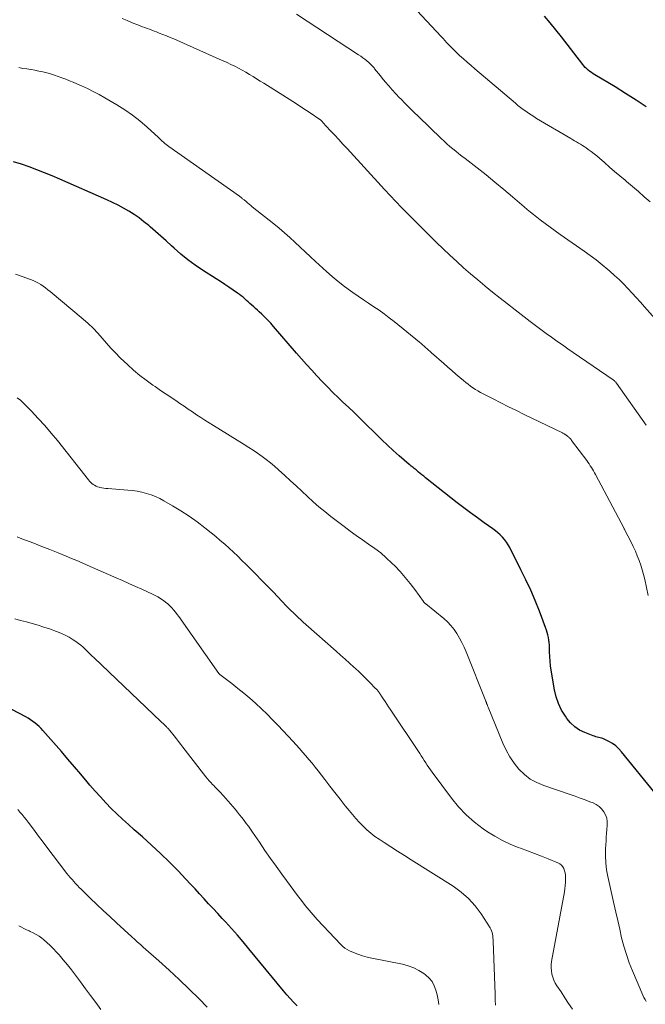
# Model space of a CAD drawing. Units: feet. Extents: x 1919993 to 1925001, y 525000 to 530000.
# Drawn here: x 1920451 to 1920558, y 527667 to 527835 of the extents above; entities that cross this region are included whole.
import ezdxf

# ---------------------------------------------------------------- set-up
doc = ezdxf.new("R2010")
doc.units = ezdxf.units.FT
doc.header["$LTSCALE"] = 100
doc.header["$MEASUREMENT"] = 0
doc.layers.add('CONTOUR INDEX', color=32, linetype='Continuous', lineweight=25)
doc.layers.add('CONTOUR INTERMEDIATE', color=40, linetype='Continuous', lineweight=15)

msp = doc.modelspace()

# ---------------------------------------------------------------- linework, layer by layer
at = {"layer": 'CONTOUR INDEX', "flags": 128}
for points, elevation in [([(1920558.14, 527820.05), (1920556.39, 527821.23), (1920554.61, 527822.36), (1920552.81, 527823.47), (1920549.33, 527825.55), (1920549.04, 527825.73), (1920548.76, 527825.92), (1920548.49, 527826.13), (1920548.22, 527826.35), (1920547.97, 527826.58), (1920547.72, 527826.81), (1920547.49, 527827.07), (1920547.28, 527827.33), (1920543.63, 527832.04), (1920542.69, 527833.23), (1920541.73, 527834.4), (1920540.75, 527835.55)], 900), ([(1920559.67, 527702.92), (1920553.91, 527709.97), (1920553.43, 527710.49), (1920552.92, 527710.95), (1920552.35, 527711.35), (1920551.75, 527711.7), (1920550.92, 527712.11), (1920550.7, 527712.21), (1920550.47, 527712.3), (1920550.24, 527712.36), (1920550.01, 527712.42), (1920549.77, 527712.47), (1920549.54, 527712.53), (1920549.31, 527712.6), (1920549.08, 527712.68), (1920547.62, 527713.23), (1920546.73, 527713.67), (1920545.91, 527714.21), (1920545.2, 527714.88), (1920544.57, 527715.65), (1920544.31, 527716.02), (1920543.68, 527717.08), (1920543.15, 527718.18), (1920542.77, 527719.34), (1920542.48, 527720.54), (1920541.9, 527723.87), (1920541.79, 527724.65), (1920541.7, 527725.44), (1920541.65, 527726.22), (1920541.62, 527727.01), (1920541.62, 527727.7), (1920541.6, 527728.14), (1920541.57, 527728.59), (1920541.51, 527729.03), (1920541.44, 527729.47), (1920541.33, 527729.9), (1920541.22, 527730.33), (1920541.08, 527730.75), (1920540.94, 527731.17), (1920539.87, 527733.96), (1920539.14, 527735.76), (1920538.39, 527737.55), (1920537.57, 527739.31), (1920536.72, 527741.05), (1920534.81, 527744.83), (1920534.54, 527745.31), (1920534.25, 527745.76), (1920533.92, 527746.2), (1920533.57, 527746.61), (1920533.19, 527747), (1920532.79, 527747.37), (1920532.37, 527747.71), (1920531.93, 527748.04), (1920530.47, 527749.05), (1920529.29, 527749.88), (1920528.13, 527750.73), (1920526.98, 527751.59), (1920525.84, 527752.47), (1920520.42, 527756.75), (1920520.12, 527756.99), (1920519.82, 527757.23), (1920519.53, 527757.47), (1920519.24, 527757.72), (1920518.99, 527757.93), (1920518.82, 527758.07), (1920518.65, 527758.21), (1920518.48, 527758.34), (1920518.31, 527758.47), (1920518.14, 527758.61), (1920517.97, 527758.75), (1920517.8, 527758.89), (1920517.63, 527759.03), (1920515.94, 527760.51), (1920514.93, 527761.4), (1920513.94, 527762.31), (1920512.96, 527763.23), (1920511.99, 527764.16), (1920509.99, 527766.14), (1920509.08, 527767.03), (1920508.17, 527767.92), (1920507.25, 527768.8), (1920506.33, 527769.68), (1920505.56, 527770.42), (1920504.62, 527771.33), (1920503.69, 527772.25), (1920502.78, 527773.19), (1920501.88, 527774.14), (1920501, 527775.1), (1920500.12, 527776.07), (1920499.25, 527777.05), (1920498.4, 527778.04), (1920494.49, 527782.59), (1920494.01, 527783.14), (1920493.51, 527783.66), (1920493, 527784.18), (1920492.48, 527784.68), (1920492.03, 527785.09), (1920491.72, 527785.37), (1920491.4, 527785.65), (1920491.09, 527785.93), (1920490.78, 527786.21), (1920490.74, 527786.24), (1920490.45, 527786.51), (1920490.15, 527786.77), (1920489.86, 527787.03), (1920489.56, 527787.3), (1920489.26, 527787.56), (1920488.95, 527787.81), (1920488.64, 527788.05), (1920488.32, 527788.28), (1920487.56, 527788.8), (1920486.85, 527789.28), (1920486.13, 527789.76), (1920485.42, 527790.23), (1920484.69, 527790.69), (1920482.35, 527792.18), (1920481.08, 527793.03), (1920479.84, 527793.94), (1920478.66, 527794.91), (1920477.5, 527795.92), (1920477.03, 527796.36), (1920476.14, 527797.18), (1920475.24, 527798), (1920474.32, 527798.8), (1920473.4, 527799.59), (1920473.15, 527799.81), (1920472.34, 527800.47), (1920471.5, 527801.1), (1920470.64, 527801.69), (1920469.75, 527802.25), (1920468.84, 527802.77), (1920467.91, 527803.27), (1920466.97, 527803.74), (1920466.02, 527804.18), (1920457.98, 527807.74), (1920456.68, 527808.29), (1920455.38, 527808.83), (1920454.06, 527809.33), (1920452.74, 527809.81), (1920451.41, 527810.27), (1920450.07, 527810.71)], 880), ([(1920498.49, 527666.61), (1920497.88, 527667.22), (1920497.29, 527667.84), (1920496.73, 527668.48), (1920496.17, 527669.13), (1920490.28, 527676.32), (1920489.3, 527677.49), (1920488.3, 527678.66), (1920487.28, 527679.8), (1920486.25, 527680.93), (1920485.72, 527681.5), (1920484.94, 527682.34), (1920484.16, 527683.18), (1920483.39, 527684.02), (1920482.61, 527684.86), (1920481.84, 527685.7), (1920481.06, 527686.54), (1920480.28, 527687.37), (1920479.5, 527688.2), (1920478.16, 527689.61), (1920476.69, 527691.12), (1920475.19, 527692.6), (1920473.64, 527694.03), (1920472.07, 527695.44), (1920470.69, 527696.64), (1920469.69, 527697.53), (1920468.69, 527698.44), (1920467.72, 527699.36), (1920466.76, 527700.3), (1920465.82, 527701.26), (1920464.89, 527702.24), (1920464, 527703.24), (1920463.12, 527704.26), (1920462.66, 527704.81), (1920461.57, 527706.11), (1920460.46, 527707.41), (1920459.35, 527708.7), (1920458.23, 527709.98), (1920455.09, 527713.57), (1920454.77, 527713.91), (1920454.44, 527714.25), (1920454.09, 527714.56), (1920453.74, 527714.87), (1920453.36, 527715.15), (1920452.98, 527715.42), (1920452.58, 527715.67), (1920452.17, 527715.9), (1920449.75, 527717.19)], 860)]:
    msp.add_lwpolyline(points, dxfattribs=dict(at, elevation=elevation))
at = {"layer": 'CONTOUR INTERMEDIATE', "flags": 128}
for points, elevation in [([(1920558.78, 527803.83), (1920557.79, 527804.72), (1920556.79, 527805.6), (1920555.78, 527806.46), (1920554.76, 527807.32), (1920554.5, 527807.54), (1920553.61, 527808.29), (1920552.73, 527809.04), (1920551.85, 527809.8), (1920550.98, 527810.57), (1920550.15, 527811.29), (1920549.69, 527811.69), (1920549.21, 527812.08), (1920548.72, 527812.45), (1920548.23, 527812.8), (1920547.85, 527813.07), (1920547.53, 527813.28), (1920547.22, 527813.49), (1920546.89, 527813.69), (1920546.56, 527813.89), (1920546.23, 527814.08), (1920545.9, 527814.27), (1920545.57, 527814.47), (1920545.24, 527814.66), (1920539.41, 527818.11), (1920538.94, 527818.4), (1920538.47, 527818.7), (1920538, 527819), (1920537.55, 527819.32), (1920537.1, 527819.65), (1920536.65, 527819.98), (1920536.22, 527820.33), (1920535.79, 527820.69), (1920528.86, 527826.57), (1920528.2, 527827.13), (1920527.54, 527827.71), (1920526.9, 527828.29), (1920526.26, 527828.87), (1920525.66, 527829.43), (1920525.33, 527829.74), (1920525, 527830.07), (1920524.68, 527830.39), (1920524.36, 527830.73), (1920524.04, 527831.07), (1920523.73, 527831.4), (1920523.42, 527831.74), (1920523.1, 527832.08), (1920515.72, 527840.07)], 896), ([(1920558.11, 527765.73), (1920553.05, 527772.9), (1920552.99, 527772.98), (1920552.92, 527773.06), (1920552.86, 527773.13), (1920552.79, 527773.2), (1920552.71, 527773.27), (1920552.64, 527773.34), (1920552.56, 527773.4), (1920552.48, 527773.46), (1920545.66, 527778.13), (1920544.72, 527778.77), (1920543.8, 527779.42), (1920542.88, 527780.07), (1920541.96, 527780.73), (1920541.04, 527781.4), (1920540.13, 527782.08), (1920539.23, 527782.75), (1920538.33, 527783.44), (1920535.73, 527785.42), (1920534.44, 527786.42), (1920533.16, 527787.42), (1920531.89, 527788.44), (1920530.62, 527789.46), (1920530.56, 527789.51), (1920529.34, 527790.53), (1920528.13, 527791.56), (1920526.94, 527792.61), (1920525.75, 527793.67), (1920524.58, 527794.74), (1920523.42, 527795.83), (1920522.28, 527796.94), (1920521.15, 527798.05), (1920517.33, 527801.87), (1920516.34, 527802.88), (1920515.35, 527803.9), (1920514.37, 527804.94), (1920513.41, 527805.98), (1920507.02, 527812.94), (1920506.31, 527813.71), (1920505.6, 527814.49), (1920504.89, 527815.27), (1920504.17, 527816.05), (1920502.91, 527817.43), (1920502.83, 527817.52), (1920502.75, 527817.6), (1920502.66, 527817.68), (1920502.58, 527817.76), (1920502.49, 527817.84), (1920502.4, 527817.91), (1920502.3, 527817.98), (1920502.21, 527818.05), (1920500.87, 527818.94), (1920500.1, 527819.45), (1920499.33, 527819.96), (1920498.56, 527820.46), (1920497.78, 527820.96), (1920492.8, 527824.1), (1920492.19, 527824.48), (1920491.58, 527824.86), (1920490.97, 527825.24), (1920490.36, 527825.61), (1920489.74, 527825.97), (1920489.12, 527826.32), (1920488.48, 527826.66), (1920487.85, 527827), (1920487.18, 527827.33), (1920486.53, 527827.64), (1920485.87, 527827.94), (1920485.21, 527828.24), (1920477.43, 527831.66), (1920476.82, 527831.93), (1920476.2, 527832.19), (1920475.57, 527832.44), (1920474.95, 527832.68), (1920474.49, 527832.86), (1920474.09, 527833.01), (1920473.69, 527833.16), (1920473.29, 527833.31), (1920472.89, 527833.46), (1920472.49, 527833.6), (1920472.09, 527833.75), (1920471.7, 527833.91), (1920471.3, 527834.06), (1920470.35, 527834.44), (1920469.48, 527834.79), (1920468.6, 527835.14)], 888), ([(1920562.92, 527780.22), (1920557.85, 527785.93), (1920557.14, 527786.72), (1920556.42, 527787.51), (1920555.7, 527788.29), (1920554.97, 527789.07), (1920554.23, 527789.83), (1920553.48, 527790.58), (1920552.7, 527791.3), (1920551.91, 527792.01), (1920551.57, 527792.3), (1920550.59, 527793.12), (1920549.59, 527793.93), (1920548.57, 527794.7), (1920547.53, 527795.45), (1920543.44, 527798.3), (1920542.57, 527798.91), (1920541.71, 527799.53), (1920540.86, 527800.16), (1920540.01, 527800.8), (1920539.42, 527801.25), (1920538.88, 527801.68), (1920538.34, 527802.11), (1920537.81, 527802.55), (1920537.28, 527803), (1920535.29, 527804.72), (1920533.8, 527805.98), (1920532.29, 527807.24), (1920530.77, 527808.46), (1920529.23, 527809.68), (1920527.19, 527811.26), (1920526.66, 527811.67), (1920526.14, 527812.08), (1920525.62, 527812.49), (1920525.1, 527812.9), (1920524.59, 527813.32), (1920524.09, 527813.75), (1920523.6, 527814.2), (1920523.12, 527814.65), (1920519.22, 527818.4), (1920518.46, 527819.14), (1920517.7, 527819.9), (1920516.95, 527820.65), (1920516.2, 527821.42), (1920515.99, 527821.64), (1920515.36, 527822.31), (1920514.74, 527822.98), (1920514.14, 527823.67), (1920513.56, 527824.37), (1920513.05, 527824.99), (1920512.73, 527825.39), (1920512.4, 527825.79), (1920512.07, 527826.19), (1920511.74, 527826.59), (1920511.64, 527826.71), (1920511.35, 527827.04), (1920511.05, 527827.35), (1920510.74, 527827.65), (1920510.41, 527827.93), (1920510.07, 527828.2), (1920509.73, 527828.46), (1920509.37, 527828.71), (1920509.01, 527828.96), (1920498.37, 527835.9)], 892), ([(1920558.44, 527736.66), (1920557.86, 527739.38), (1920557.67, 527740.2), (1920557.45, 527741.02), (1920557.19, 527741.83), (1920556.91, 527742.63), (1920556.6, 527743.42), (1920556.27, 527744.21), (1920555.91, 527744.98), (1920555.54, 527745.74), (1920554.44, 527747.91), (1920554.43, 527747.93), (1920554.42, 527747.94), (1920554.41, 527747.96), (1920554.4, 527747.98), (1920554.37, 527748.05), (1920554.36, 527748.06), (1920554.35, 527748.08), (1920554.34, 527748.1), (1920554.33, 527748.11), (1920549.44, 527757.28), (1920549.27, 527757.59), (1920549.1, 527757.9), (1920548.93, 527758.2), (1920548.75, 527758.5), (1920548.56, 527758.8), (1920548.37, 527759.1), (1920548.17, 527759.39), (1920547.96, 527759.67), (1920545.38, 527763.13), (1920545.28, 527763.26), (1920545.17, 527763.39), (1920545.05, 527763.51), (1920544.93, 527763.63), (1920544.83, 527763.73), (1920544.76, 527763.79), (1920544.68, 527763.86), (1920544.61, 527763.92), (1920544.53, 527763.98), (1920544.45, 527764.04), (1920544.37, 527764.09), (1920544.29, 527764.15), (1920544.21, 527764.2), (1920544.19, 527764.21), (1920544.1, 527764.27), (1920544, 527764.32), (1920543.91, 527764.37), (1920543.81, 527764.42), (1920537.28, 527767.57), (1920535.95, 527768.21), (1920534.63, 527768.86), (1920533.31, 527769.53), (1920531.99, 527770.2), (1920530.26, 527771.08), (1920529.82, 527771.32), (1920529.38, 527771.57), (1920528.95, 527771.84), (1920528.52, 527772.12), (1920528.11, 527772.41), (1920527.7, 527772.71), (1920527.3, 527773.02), (1920526.91, 527773.34), (1920526.3, 527773.86), (1920525.61, 527774.46), (1920524.92, 527775.05), (1920524.23, 527775.65), (1920523.55, 527776.25), (1920521.45, 527778.1), (1920521.2, 527778.32), (1920520.95, 527778.55), (1920520.7, 527778.77), (1920520.45, 527779), (1920520.19, 527779.23), (1920519.94, 527779.45), (1920519.68, 527779.67), (1920519.42, 527779.88), (1920515.07, 527783.41), (1920514.22, 527784.07), (1920513.36, 527784.72), (1920512.49, 527785.34), (1920511.6, 527785.94), (1920510.7, 527786.54), (1920509.81, 527787.14), (1920508.92, 527787.75), (1920508.04, 527788.36), (1920507.63, 527788.64), (1920506.57, 527789.42), (1920505.52, 527790.23), (1920504.51, 527791.08), (1920503.52, 527791.95), (1920501.65, 527793.67), (1920500.77, 527794.48), (1920499.89, 527795.3), (1920499.01, 527796.12), (1920498.13, 527796.95), (1920497.25, 527797.76), (1920496.35, 527798.56), (1920495.43, 527799.34), (1920494.5, 527800.1), (1920490.84, 527803.01), (1920490.57, 527803.23), (1920490.31, 527803.45), (1920490.04, 527803.67), (1920489.78, 527803.89), (1920489.44, 527804.18), (1920489.35, 527804.26), (1920489.25, 527804.34), (1920489.15, 527804.42), (1920489.06, 527804.5), (1920488.96, 527804.58), (1920488.86, 527804.66), (1920488.76, 527804.73), (1920488.65, 527804.8), (1920476.58, 527813.3), (1920476.35, 527813.47), (1920476.11, 527813.65), (1920475.89, 527813.83), (1920475.67, 527814.03), (1920475.46, 527814.23), (1920475.24, 527814.42), (1920475.03, 527814.62), (1920474.81, 527814.82), (1920472.87, 527816.61), (1920471.66, 527817.66), (1920470.4, 527818.66), (1920469.08, 527819.57), (1920467.72, 527820.42), (1920465.64, 527821.64), (1920464.67, 527822.19), (1920463.68, 527822.71), (1920462.68, 527823.19), (1920461.66, 527823.66), (1920460.87, 527824), (1920460.24, 527824.27), (1920459.61, 527824.53), (1920458.97, 527824.79), (1920458.34, 527825.04), (1920457.7, 527825.28), (1920457.05, 527825.5), (1920456.39, 527825.69), (1920455.73, 527825.87), (1920455.07, 527826.03), (1920454.4, 527826.18), (1920453.72, 527826.31), (1920453.05, 527826.43), (1920453.03, 527826.43), (1920452.35, 527826.54), (1920451.66, 527826.65), (1920450.98, 527826.77)], 884), ([(1920558.13, 527667.3), (1920557.92, 527667.66), (1920557.73, 527668.03), (1920557.55, 527668.4), (1920555.78, 527672.56), (1920555.23, 527673.95), (1920554.73, 527675.35), (1920554.3, 527676.78), (1920553.93, 527678.22), (1920553.6, 527679.67), (1920553.26, 527681.13), (1920552.93, 527682.58), (1920552.6, 527684.04), (1920551.56, 527688.65), (1920551.35, 527689.82), (1920551.2, 527690.99), (1920551.16, 527692.18), (1920551.18, 527693.36), (1920551.27, 527694.73), (1920551.31, 527695.39), (1920551.36, 527696.05), (1920551.41, 527696.7), (1920551.47, 527697.36), (1920551.48, 527697.42), (1920551.47, 527698.03), (1920551.38, 527698.62), (1920551.18, 527699.18), (1920550.9, 527699.72), (1920550.51, 527700.19), (1920550.08, 527700.61), (1920549.58, 527700.95), (1920549.04, 527701.22), (1920548.52, 527701.42), (1920547.67, 527701.75), (1920546.83, 527702.06), (1920545.97, 527702.36), (1920545.12, 527702.66), (1920540.63, 527704.18), (1920539.44, 527704.69), (1920538.32, 527705.31), (1920537.32, 527706.1), (1920536.38, 527707), (1920535.56, 527708.02), (1920534.82, 527709.09), (1920534.19, 527710.23), (1920533.63, 527711.41), (1920531.13, 527717.56), (1920531.09, 527717.67), (1920531.04, 527717.78), (1920531, 527717.89), (1920530.96, 527718.01), (1920530.92, 527718.1), (1920530.9, 527718.16), (1920530.87, 527718.23), (1920530.85, 527718.29), (1920530.82, 527718.36), (1920530.8, 527718.42), (1920530.77, 527718.49), (1920530.75, 527718.55), (1920530.72, 527718.61), (1920527.35, 527727.03), (1920527.01, 527727.83), (1920526.64, 527728.61), (1920526.23, 527729.38), (1920525.8, 527730.13), (1920525.31, 527730.84), (1920524.78, 527731.51), (1920524.18, 527732.12), (1920523.54, 527732.7), (1920520.47, 527735.2), (1920520.42, 527735.24), (1920520.36, 527735.29), (1920520.31, 527735.34), (1920520.25, 527735.39), (1920520.2, 527735.44), (1920520.15, 527735.49), (1920520.1, 527735.54), (1920520.06, 527735.6), (1920518.59, 527737.64), (1920517.79, 527738.71), (1920516.96, 527739.74), (1920516.08, 527740.73), (1920515.16, 527741.69), (1920514.66, 527742.19), (1920513.73, 527743.07), (1920512.77, 527743.91), (1920511.76, 527744.69), (1920510.71, 527745.43), (1920509.65, 527746.15), (1920508.6, 527746.89), (1920507.57, 527747.64), (1920506.54, 527748.41), (1920504.28, 527750.15), (1920503.25, 527750.96), (1920502.23, 527751.8), (1920501.24, 527752.66), (1920500.27, 527753.55), (1920499.31, 527754.44), (1920498.35, 527755.34), (1920497.38, 527756.23), (1920496.41, 527757.12), (1920495.34, 527758.09), (1920494.65, 527758.7), (1920493.95, 527759.28), (1920493.24, 527759.85), (1920492.51, 527760.4), (1920491.76, 527760.93), (1920491.01, 527761.44), (1920490.24, 527761.94), (1920489.47, 527762.43), (1920484.22, 527765.65), (1920483.49, 527766.1), (1920482.76, 527766.56), (1920482.04, 527767.03), (1920481.33, 527767.51), (1920480.62, 527767.99), (1920479.9, 527768.47), (1920479.19, 527768.95), (1920478.48, 527769.44), (1920478.02, 527769.75), (1920477.08, 527770.39), (1920476.14, 527771.03), (1920475.19, 527771.67), (1920474.25, 527772.31), (1920473.85, 527772.58), (1920472.72, 527773.38), (1920471.63, 527774.21), (1920470.58, 527775.1), (1920469.56, 527776.03), (1920468.29, 527777.24), (1920467.48, 527778.05), (1920466.69, 527778.87), (1920465.93, 527779.72), (1920465.19, 527780.59), (1920464.44, 527781.44), (1920463.66, 527782.27), (1920462.83, 527783.06), (1920461.98, 527783.81), (1920456.32, 527788.54), (1920455.93, 527788.85), (1920455.54, 527789.15), (1920455.13, 527789.44), (1920454.72, 527789.72), (1920454.3, 527789.97), (1920453.86, 527790.21), (1920453.41, 527790.42), (1920452.95, 527790.6), (1920451.56, 527791.11), (1920450.39, 527791.49)], 876), ([(1920545.52, 527665.99), (1920544.87, 527666.98), (1920544.22, 527667.97), (1920543.57, 527668.96), (1920542.87, 527670.01), (1920542.59, 527670.48), (1920542.35, 527670.97), (1920542.16, 527671.48), (1920542.01, 527672.01), (1920541.92, 527672.55), (1920541.88, 527673.09), (1920541.9, 527673.63), (1920541.97, 527674.17), (1920544.14, 527686.02), (1920544.23, 527686.57), (1920544.29, 527687.11), (1920544.32, 527687.66), (1920544.34, 527688.2), (1920544.33, 527688.54), (1920544.31, 527688.92), (1920544.26, 527689.29), (1920544.16, 527689.65), (1920544.04, 527690.01), (1920543.86, 527690.33), (1920543.64, 527690.61), (1920543.36, 527690.83), (1920543.04, 527691.01), (1920541.4, 527691.67), (1920540.22, 527692.14), (1920539.04, 527692.61), (1920537.85, 527693.05), (1920536.66, 527693.49), (1920536.26, 527693.64), (1920534.89, 527694.19), (1920533.56, 527694.81), (1920532.27, 527695.53), (1920531.02, 527696.31), (1920530.3, 527696.79), (1920528.78, 527697.94), (1920527.35, 527699.18), (1920526.06, 527700.55), (1920524.85, 527702.02), (1920521.54, 527706.47), (1920521.26, 527706.86), (1920520.99, 527707.25), (1920520.72, 527707.66), (1920520.47, 527708.06), (1920520.22, 527708.48), (1920519.96, 527708.88), (1920519.7, 527709.29), (1920519.44, 527709.69), (1920514.37, 527717.23), (1920514.08, 527717.66), (1920513.8, 527718.09), (1920513.52, 527718.52), (1920513.24, 527718.95), (1920512.79, 527719.65), (1920512.74, 527719.74), (1920512.68, 527719.82), (1920512.63, 527719.91), (1920512.57, 527719.99), (1920512.52, 527720.08), (1920512.46, 527720.16), (1920512.4, 527720.24), (1920512.33, 527720.32), (1920512.29, 527720.38), (1920512.2, 527720.49), (1920512.1, 527720.59), (1920512.01, 527720.69), (1920511.91, 527720.79), (1920510.91, 527721.81), (1920510.31, 527722.42), (1920509.7, 527723.01), (1920509.09, 527723.6), (1920508.47, 527724.19), (1920508.21, 527724.42), (1920507.45, 527725.11), (1920506.69, 527725.8), (1920505.93, 527726.48), (1920505.16, 527727.16), (1920499.97, 527731.7), (1920499.54, 527732.09), (1920499.11, 527732.47), (1920498.69, 527732.87), (1920498.27, 527733.26), (1920497.86, 527733.67), (1920497.45, 527734.07), (1920497.04, 527734.48), (1920496.64, 527734.9), (1920494.44, 527737.19), (1920493.44, 527738.23), (1920492.43, 527739.26), (1920491.42, 527740.29), (1920490.41, 527741.31), (1920489.8, 527741.92), (1920489.08, 527742.63), (1920488.36, 527743.34), (1920487.62, 527744.03), (1920486.88, 527744.72), (1920486.13, 527745.4), (1920485.37, 527746.06), (1920484.59, 527746.71), (1920483.81, 527747.35), (1920482.73, 527748.21), (1920481.41, 527749.22), (1920480.05, 527750.19), (1920478.66, 527751.1), (1920477.24, 527751.97), (1920475.76, 527752.82), (1920475.04, 527753.2), (1920474.31, 527753.55), (1920473.56, 527753.83), (1920472.78, 527754.08), (1920471.99, 527754.28), (1920471.2, 527754.45), (1920470.4, 527754.56), (1920469.59, 527754.65), (1920466.19, 527754.89), (1920465.84, 527754.93), (1920465.5, 527754.97), (1920465.15, 527755.03), (1920464.81, 527755.11), (1920464.69, 527755.14), (1920464.42, 527755.22), (1920464.16, 527755.32), (1920463.91, 527755.46), (1920463.67, 527755.61), (1920463.45, 527755.78), (1920463.23, 527755.97), (1920463.04, 527756.17), (1920462.85, 527756.39), (1920457.55, 527763.08), (1920456.49, 527764.38), (1920455.4, 527765.65), (1920454.27, 527766.89), (1920453.11, 527768.11), (1920451.76, 527769.49), (1920451.24, 527769.97), (1920450.69, 527770.41)], 872), ([(1920532.41, 527666.67), (1920532.35, 527667.61), (1920532.31, 527668.56), (1920531.98, 527677.62), (1920531.97, 527677.92), (1920531.94, 527678.22), (1920531.91, 527678.52), (1920531.87, 527678.82), (1920531.8, 527679.11), (1920531.71, 527679.39), (1920531.59, 527679.66), (1920531.45, 527679.91), (1920529.91, 527682.29), (1920528.9, 527683.65), (1920527.78, 527684.9), (1920526.52, 527686), (1920525.15, 527687), (1920518, 527691.52), (1920516.83, 527692.26), (1920515.67, 527693), (1920514.51, 527693.74), (1920513.35, 527694.49), (1920512.54, 527695.01), (1920511.8, 527695.52), (1920511.09, 527696.05), (1920510.41, 527696.63), (1920509.76, 527697.24), (1920509.13, 527697.89), (1920508.53, 527698.55), (1920507.94, 527699.23), (1920507.37, 527699.92), (1920506.72, 527700.75), (1920505.84, 527701.87), (1920504.96, 527702.99), (1920504.09, 527704.11), (1920503.21, 527705.24), (1920502.09, 527706.69), (1920501.58, 527707.34), (1920501.05, 527708), (1920500.52, 527708.64), (1920499.99, 527709.28), (1920499.44, 527709.91), (1920498.89, 527710.53), (1920498.32, 527711.15), (1920497.76, 527711.77), (1920495.25, 527714.43), (1920494.32, 527715.4), (1920493.38, 527716.36), (1920492.41, 527717.29), (1920491.43, 527718.21), (1920491.38, 527718.26), (1920490.4, 527719.12), (1920489.41, 527719.97), (1920488.4, 527720.79), (1920487.37, 527721.59), (1920485.32, 527723.13), (1920485.3, 527723.14), (1920485.28, 527723.16), (1920485.26, 527723.17), (1920485.25, 527723.19), (1920485.18, 527723.25), (1920485.17, 527723.27), (1920485.15, 527723.29), (1920485.14, 527723.3), (1920485.12, 527723.32), (1920478.29, 527733.03), (1920478, 527733.42), (1920477.71, 527733.8), (1920477.41, 527734.18), (1920477.09, 527734.54), (1920476.76, 527734.89), (1920476.41, 527735.21), (1920476.04, 527735.52), (1920475.66, 527735.81), (1920475.59, 527735.85), (1920475.16, 527736.14), (1920474.72, 527736.4), (1920474.26, 527736.65), (1920473.79, 527736.88), (1920471.97, 527737.71), (1920470.88, 527738.2), (1920469.78, 527738.69), (1920468.68, 527739.18), (1920467.58, 527739.66), (1920467.2, 527739.82), (1920466.29, 527740.22), (1920465.38, 527740.62), (1920464.48, 527741.01), (1920463.57, 527741.41), (1920462.66, 527741.81), (1920461.76, 527742.21), (1920460.85, 527742.6), (1920459.94, 527742.98), (1920459.03, 527743.36), (1920457.66, 527743.93), (1920456.29, 527744.49), (1920454.91, 527745.03), (1920453.53, 527745.56), (1920451.49, 527746.34), (1920450.71, 527746.64)], 868), ([(1920522.7, 527666.8), (1920522.57, 527667.63), (1920522.4, 527668.44), (1920522.21, 527669.25), (1920521.93, 527670.01), (1920521.56, 527670.71), (1920521.05, 527671.31), (1920520.45, 527671.86), (1920520.15, 527672.08), (1920519.31, 527672.62), (1920518.42, 527673.08), (1920517.48, 527673.42), (1920516.51, 527673.68), (1920511.27, 527674.72), (1920510.46, 527674.91), (1920509.67, 527675.13), (1920508.89, 527675.4), (1920508.12, 527675.7), (1920507.46, 527675.99), (1920507.05, 527676.2), (1920506.65, 527676.44), (1920506.29, 527676.73), (1920505.95, 527677.05), (1920501.95, 527681.34), (1920501.24, 527682.13), (1920500.55, 527682.92), (1920499.88, 527683.74), (1920499.22, 527684.57), (1920498.59, 527685.42), (1920497.95, 527686.26), (1920497.32, 527687.11), (1920496.7, 527687.97), (1920495.91, 527689.06), (1920494.93, 527690.41), (1920493.97, 527691.76), (1920493.01, 527693.13), (1920492.06, 527694.5), (1920490.87, 527696.23), (1920490.52, 527696.73), (1920490.17, 527697.23), (1920489.8, 527697.73), (1920489.44, 527698.23), (1920489.06, 527698.71), (1920488.68, 527699.2), (1920488.29, 527699.67), (1920487.9, 527700.14), (1920485.91, 527702.46), (1920485.71, 527702.68), (1920485.51, 527702.9), (1920485.3, 527703.12), (1920485.09, 527703.33), (1920484.88, 527703.54), (1920484.67, 527703.75), (1920484.46, 527703.96), (1920484.25, 527704.18), (1920484.05, 527704.37), (1920483.75, 527704.69), (1920483.45, 527705.01), (1920483.17, 527705.34), (1920482.9, 527705.68), (1920478.99, 527710.75), (1920478.62, 527711.23), (1920478.25, 527711.71), (1920477.87, 527712.19), (1920477.5, 527712.67), (1920476.77, 527713.58), (1920476.76, 527713.6), (1920476.74, 527713.62), (1920476.73, 527713.64), (1920476.71, 527713.66), (1920476.65, 527713.73), (1920476.63, 527713.75), (1920476.61, 527713.77), (1920476.6, 527713.79), (1920476.58, 527713.8), (1920476.48, 527713.92), (1920476.41, 527713.99), (1920476.34, 527714.06), (1920476.27, 527714.13), (1920476.2, 527714.2), (1920475.98, 527714.42), (1920475.79, 527714.6), (1920475.6, 527714.78), (1920475.42, 527714.95), (1920475.23, 527715.13), (1920463.81, 527725.99), (1920463.44, 527726.36), (1920463.06, 527726.72), (1920462.69, 527727.09), (1920462.32, 527727.46), (1920461.95, 527727.81), (1920461.56, 527728.16), (1920461.14, 527728.47), (1920460.72, 527728.78), (1920460.25, 527729.09), (1920459.57, 527729.51), (1920458.87, 527729.89), (1920458.14, 527730.22), (1920457.4, 527730.51), (1920456.21, 527730.93), (1920455.23, 527731.25), (1920454.25, 527731.56), (1920453.26, 527731.85), (1920452.27, 527732.12), (1920451.28, 527732.39), (1920450.29, 527732.67)], 864), ([(1920483.12, 527666.38), (1920481.76, 527667.75), (1920480.08, 527669.41), (1920478.38, 527671.05), (1920476.65, 527672.66), (1920474.89, 527674.24), (1920472.22, 527676.61), (1920471.74, 527677.05), (1920471.25, 527677.48), (1920470.77, 527677.92), (1920470.29, 527678.35), (1920467.65, 527680.77), (1920466.52, 527681.81), (1920465.39, 527682.85), (1920464.28, 527683.91), (1920463.17, 527684.97), (1920461.62, 527686.48), (1920461.3, 527686.8), (1920460.98, 527687.12), (1920460.67, 527687.46), (1920460.36, 527687.79), (1920460.06, 527688.13), (1920459.76, 527688.48), (1920459.47, 527688.84), (1920459.19, 527689.2), (1920455.59, 527693.92), (1920454.97, 527694.74), (1920454.35, 527695.56), (1920453.74, 527696.37), (1920453.12, 527697.19), (1920452.57, 527697.93), (1920452.23, 527698.38), (1920451.88, 527698.81), (1920451.52, 527699.25), (1920451.15, 527699.67), (1920450.77, 527700.08)], 856), ([(1920464.99, 527665.97), (1920464.11, 527667.15), (1920463.23, 527668.32), (1920462.35, 527669.5), (1920461.48, 527670.68), (1920460.62, 527671.84), (1920459.95, 527672.72), (1920459.27, 527673.59), (1920458.56, 527674.44), (1920457.84, 527675.27), (1920457.4, 527675.77), (1920456.88, 527676.33), (1920456.34, 527676.88), (1920455.77, 527677.39), (1920455.18, 527677.89), (1920454.89, 527678.12), (1920454.42, 527678.47), (1920453.93, 527678.78), (1920453.42, 527679.06), (1920452.9, 527679.3), (1920452.72, 527679.38), (1920452.27, 527679.58), (1920451.83, 527679.78), (1920451.4, 527680), (1920450.98, 527680.24)], 852)]:
    msp.add_lwpolyline(points, dxfattribs=dict(at, elevation=elevation))

doc.saveas('drawing.dxf')
